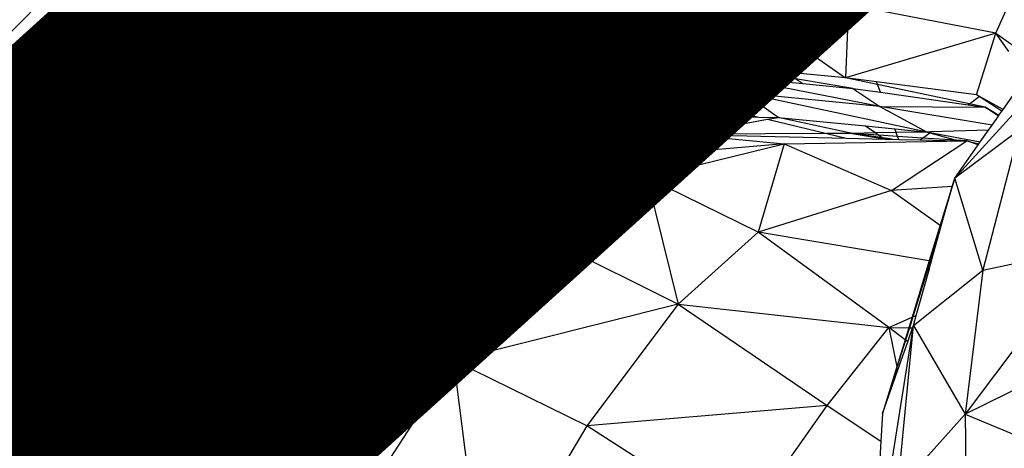
# Model space of a CAD drawing. Units: millimetres. Extents: x 497583810 to 996805258, y 3067149277 to 6135571324.
# Drawn here: x 498284910 to 498285446, y 3067584582 to 3067584815 of the extents above; entities that cross this region are included whole.
import ezdxf

# ---------------------------------------------------------------- set-up
doc = ezdxf.new("R2010")
doc.units = ezdxf.units.MM
doc.header["$LTSCALE"] = 1000
doc.header["$MEASUREMENT"] = 0
for name, pattern in [('ACAD_ISO04W100', [30, 24, -3, 0, -3]), ('DASH', [0.35, 0.25, -0.1]), ('PHANTOM2', [31.75, 15.875, -3.175, 3.175, -3.175, 3.175, -3.175])]:
    doc.linetypes.add(name, pattern=pattern)
for name, color, linetype in [('_TCH_BOUNDARY', 7, 'Continuous'), ('WL-中轴线', 1, 'ACAD_ISO04W100'), ('WL-五金构件', 1, 'Continuous'), ('WL-外轮廓线', 4, 'Continuous'), ('WL-水体', 140, 'DASH'), ('WL-用地红线', 210, 'PHANTOM2'), ('WL-铺装', 9, 'Continuous'), ('WL-非建筑资料', 27, 'Continuous')]:
    doc.layers.add(name, color=color, linetype=linetype)

# ---------------------------------------------------------------- blocks, each defined once
blk = doc.blocks.new('手')
for p, q in [((14267.22, 5052.76), (14293.51, 5112.43)), ((14030.22, 5094.89), (14048.97, 5039.05)), ((13790.9, 5084.85), (13763.12, 5056.59)), ((13803.93, 5083.84), (13770.85, 5050.18)), ((13782.74, 5040.31), (13824, 5082.29)), ((13790.46, 5033.9), (13837.03, 5081.29)), ((14108.08, 5082.57), (14048.97, 5039.05)), ((14108.08, 5082.57), (14185.35, 5028.51)), ((14116.15, 5034.99), (14108.08, 5082.57)), ((13806.74, 5020.4), (13929.82, 5074.12)), ((13929.82, 5074.12), (13852.73, 4982.91)), ((13929.82, 5074.12), (14048.97, 5039.05)), ((13961.22, 5021.7), (13929.82, 5074.12)), ((13747.2, 5069.8), (13694.5, 5016.18)), ((13747.2, 5069.8), (13763.12, 5056.59)), ((14187.02, 5068.19), (14185.35, 5028.51)), ((14267.22, 5052.76), (14187.02, 5068.19)), ((13763.12, 5056.59), (13724.51, 5017.31)), ((14320.3, 5056.66), (14244.73, 4973.8)), ((13770.85, 5050.18), (13739.07, 5017.85)), ((13770.85, 5050.18), (13782.74, 5040.31)), ((14267.22, 5052.76), (14185.35, 5028.51)), ((14256.54, 5019.18), (14267.22, 5052.76)), ((14274.14, 5042.69), (14267.22, 5052.76)), ((14267.22, 5052.76), (14286.68, 5038.83)), ((13761.49, 5018.7), (13782.74, 5040.31)), ((14048.97, 5039.05), (13976.22, 5024.66)), ((14052.98, 5038.8), (14048.97, 5039.05)), ((14119.4, 5029.34), (14048.97, 5039.05)), ((14052.98, 5038.8), (14060.97, 5032.01)), ((14083.57, 5036.96), (14052.98, 5038.8)), ((13776.05, 5019.24), (13790.46, 5033.9)), ((13790.46, 5033.9), (13806.74, 5020.4)), ((14078.77, 5031.2), (14083.57, 5036.96)), ((14116.15, 5034.99), (14083.57, 5036.96)), ((14152.84, 5031.55), (14116.15, 5034.99)), ((14189.21, 5022.69), (14116.15, 5034.99)), ((13961.22, 5021.7), (14051.81, 5032.43)), ((13976.41, 5005.31), (14051.81, 5032.43)), ((13977.68, 5017.54), (14051.81, 5032.43)), ((14051.81, 5032.43), (14058.07, 5021.89)), ((14051.81, 5032.43), (14060.97, 5032.01)), ((14060.97, 5032.01), (14071.02, 5023.47)), ((14060.97, 5032.01), (14078.77, 5031.2)), ((14072.46, 5023.64), (14078.77, 5031.2)), ((14072.46, 5023.64), (14119.4, 5029.34)), ((14078.77, 5031.2), (14119.4, 5029.34)), ((14204.06, 5012.8), (14119.4, 5029.34)), ((14130.17, 5020), (14119.4, 5029.34)), ((14119.4, 5029.34), (14162.11, 5025.27)), ((14152.84, 5031.55), (14162.11, 5025.27)), ((14185.35, 5028.51), (14152.84, 5031.55)), ((14202.09, 5026.32), (14185.35, 5028.51)), ((14261.32, 5012.4), (14185.35, 5028.51)), ((14271.04, 5011.16), (14283.58, 5028.96)), ((13976.22, 5024.66), (13961.22, 5021.7)), ((13977.68, 5017.54), (13976.22, 5024.66)), ((14058.07, 5021.89), (14071.02, 5023.47)), ((14071.78, 5022.82), (14070.26, 5021.57)), ((14071.02, 5023.47), (14072.46, 5023.64)), ((14071.02, 5023.47), (14071.78, 5022.82)), ((14071.78, 5022.82), (14072.46, 5023.64)), ((14071.78, 5022.82), (14071.92, 5021.53)), ((14073.71, 5021.48), (14071.78, 5022.82)), ((14071.78, 5022.82), (14077.84, 5021.37)), ((14162.11, 5025.27), (14189.21, 5022.69)), ((14189.21, 5022.69), (14204.06, 5012.8)), ((14189.21, 5022.69), (14204.34, 5020.53)), ((14204.34, 5020.53), (14202.09, 5026.32)), ((14256.54, 5019.18), (14202.09, 5026.32)), ((13739.07, 5017.85), (13693.73, 4971.72)), ((13704.71, 4960.93), (13761.49, 5018.7)), ((13735.96, 4978.45), (13806.74, 5020.4)), ((13735.96, 4978.45), (13776.05, 5019.24)), ((13739.07, 5017.85), (13761.49, 5018.7)), ((13776.05, 5019.24), (13806.74, 5020.4)), ((13806.74, 5020.4), (13852.73, 4982.91)), ((13860.78, 4977.56), (13961.22, 5021.7)), ((13961.22, 5021.7), (13928.4, 5009.96)), ((13965.66, 5015.13), (13977.68, 5017.54)), ((14058.07, 5021.89), (13976.41, 5005.31)), ((14058.07, 5021.89), (14067.58, 5007.46)), ((14070.26, 5021.57), (14058.07, 5021.89)), ((14071.92, 5021.53), (14070.26, 5021.57)), ((14073.71, 5021.48), (14071.92, 5021.53)), ((14077.84, 5021.37), (14073.71, 5021.48)), ((14130.17, 5020), (14077.84, 5021.37)), ((14104.83, 5014.92), (14130.17, 5020)), ((14204.06, 5012.8), (14130.17, 5020)), ((14229.72, 4998.92), (14130.17, 5020)), ((14148.56, 5006.91), (14130.17, 5020)), ((14204.34, 5020.53), (14251.99, 5013.73)), ((14251.99, 5013.73), (14258.08, 5018.18)), ((14258.19, 5018.26), (14256.54, 5019.18)), ((14258.08, 5018.18), (14256.54, 5019.18)), ((14258.08, 5018.18), (14258.19, 5018.26)), ((14270.36, 5010.2), (14258.08, 5018.18)), ((14271.04, 5011.16), (14258.19, 5018.26)), ((13885.42, 4970.26), (13965.66, 5015.13)), ((13935.04, 5004.16), (13965.66, 5015.13)), ((13976.41, 5005.31), (13965.66, 5015.13)), ((14073.35, 5008.61), (14088, 5011.55)), ((14088, 5011.55), (14104.83, 5014.92)), ((14094.14, 5007.28), (14088, 5011.55)), ((14104.83, 5014.92), (14138.04, 5006.98)), ((14204.06, 5012.8), (14229.72, 4998.92)), ((14204.06, 5012.8), (14261.32, 5012.4)), ((14265.11, 5002.74), (14204.06, 5012.8)), ((14251.99, 5013.73), (14261.32, 5012.4)), ((14268.79, 5007.96), (14261.32, 5012.4)), ((14261.32, 5012.4), (14268.82, 5008.01)), ((14268.53, 5007.6), (14261.32, 5012.4)), ((13928.4, 5009.96), (13889.9, 4996.2)), ((13935.04, 5004.16), (13928.4, 5009.96)), ((13976.41, 5005.31), (14067.58, 5007.46)), ((13993.59, 4992.19), (14067.58, 5007.46)), ((14027.24, 4981.72), (14067.58, 5007.46)), ((14067.58, 5007.46), (14073.35, 5008.61)), ((14067.58, 5007.46), (14098.85, 4997.62)), ((14067.58, 5007.46), (14073.49, 5007.42)), ((14073.35, 5008.61), (14073.49, 5007.42)), ((14073.49, 5007.42), (14094.14, 5007.28)), ((14094.14, 5007.28), (14138.04, 5006.98)), ((14138.04, 5006.98), (14148.56, 5006.91)), ((14142.82, 5005.84), (14148.56, 5006.91)), ((14188.98, 4998.18), (14148.56, 5006.91)), ((14148.56, 5006.91), (14196.12, 5002.23)), ((14265.11, 5002.74), (14268.53, 5007.6)), ((14268.53, 5007.6), (14268.79, 5007.96)), ((14268.79, 5007.96), (14268.82, 5008.01)), ((14268.82, 5008.01), (14270.36, 5010.2)), ((14270.36, 5010.2), (14271.04, 5011.16)), ((13976.41, 5005.31), (13885.42, 4970.26)), ((13890.64, 4988.26), (13935.04, 5004.16)), ((13926.7, 4961.03), (13976.41, 5005.31)), ((13993.59, 4992.19), (13976.41, 5005.31)), ((14106.08, 4998.97), (14142.82, 5005.84)), ((14142.82, 5005.84), (14175.2, 4998.09)), ((14196.12, 5002.23), (14212.07, 5000.66)), ((14196.12, 5002.23), (14201.75, 4998.41)), ((14212.07, 5000.66), (14229.72, 4998.92)), ((14212.87, 4998.62), (14212.07, 5000.66)), ((14263.11, 4999.9), (14265.11, 5002.74)), ((13889.9, 4996.2), (13852.73, 4982.91)), ((13889.9, 4996.2), (13890.64, 4988.26)), ((14098.85, 4997.62), (14027.24, 4981.72)), ((14098.85, 4997.62), (14106.08, 4998.97)), ((14107.95, 4997.68), (14098.85, 4997.62)), ((14098.85, 4997.62), (14151.93, 4992.54)), ((14098.85, 4997.62), (14108.35, 4997.4)), ((14107.95, 4997.68), (14106.08, 4998.97)), ((14175.2, 4998.09), (14107.95, 4997.68)), ((14108.35, 4997.4), (14107.95, 4997.68)), ((14108.35, 4997.4), (14185.64, 4995.6)), ((14188.98, 4998.18), (14175.2, 4998.09)), ((14175.2, 4998.09), (14185.64, 4995.6)), ((14185.64, 4995.6), (14206.63, 4995.11)), ((14201.75, 4998.41), (14188.98, 4998.18)), ((14205.71, 4995.73), (14188.98, 4998.18)), ((14188.98, 4998.18), (14206.36, 4995.29)), ((14203.51, 4997.22), (14188.98, 4998.18)), ((14212.87, 4998.62), (14201.75, 4998.41)), ((14201.75, 4998.41), (14203.51, 4997.22)), ((14213.67, 4996.55), (14203.51, 4997.22)), ((14203.51, 4997.22), (14205.71, 4995.73)), ((14210.62, 4995.01), (14205.71, 4995.73)), ((14205.71, 4995.73), (14206.36, 4995.29)), ((14229.72, 4998.92), (14212.87, 4998.62)), ((14213.67, 4996.55), (14212.87, 4998.62)), ((14214.3, 4994.93), (14213.67, 4996.55)), ((14227.27, 4995.65), (14213.67, 4996.55)), ((14225.91, 4994.66), (14227.27, 4995.65)), ((14227.27, 4995.65), (14231.18, 4998.51)), ((14245.59, 4994.44), (14227.27, 4995.65)), ((14231.83, 4998.99), (14229.72, 4998.92)), ((14229.72, 4998.92), (14231.33, 4998.62)), ((14229.72, 4998.92), (14231.18, 4998.51)), ((14231.18, 4998.51), (14231.33, 4998.62)), ((14231.18, 4998.51), (14245.59, 4994.44)), ((14231.33, 4998.62), (14231.83, 4998.99)), ((14231.33, 4998.62), (14258.6, 4993.5)), ((14263.11, 4999.9), (14231.83, 4998.99)), ((14279.92, 4999.97), (14244.73, 4973.8)), ((14258.6, 4993.5), (14263.11, 4999.9)), ((14279.92, 4999.97), (14259.98, 4923.79)), ((13926.7, 4961.03), (13993.59, 4992.19)), ((13993.59, 4992.19), (13974.09, 4950.48)), ((14027.24, 4981.72), (13993.59, 4992.19)), ((14151.93, 4992.54), (14027.24, 4981.72)), ((14077.12, 4974.12), (14151.93, 4992.54)), ((14151.93, 4992.54), (14137.69, 4944.41)), ((14151.93, 4992.54), (14251.26, 4994.07)), ((14151.93, 4992.54), (14210.37, 4967.14)), ((14206.36, 4995.29), (14206.63, 4995.11)), ((14206.36, 4995.29), (14207.57, 4995.09)), ((14206.63, 4995.11), (14207.57, 4995.09)), ((14207.57, 4995.09), (14210.62, 4995.01)), ((14210.37, 4967.14), (14251.26, 4994.07)), ((14210.62, 4995.01), (14214.3, 4994.93)), ((14214.3, 4994.93), (14225.91, 4994.66)), ((14225.91, 4994.66), (14246.53, 4994.18)), ((14244.73, 4973.8), (14257.53, 4991.97)), ((14245.59, 4994.44), (14246.53, 4994.18)), ((14251.26, 4994.07), (14245.59, 4994.44)), ((14246.53, 4994.18), (14251.26, 4994.07)), ((14251.26, 4994.07), (14257.79, 4992.34)), ((14257.53, 4991.97), (14251.26, 4994.07)), ((14251.26, 4994.07), (14257.93, 4992.54)), ((14257.53, 4991.97), (14257.79, 4992.34)), ((14257.79, 4992.34), (14257.93, 4992.54)), ((14257.93, 4992.54), (14258.6, 4993.5)), ((13860.78, 4977.56), (13890.64, 4988.26)), ((13717.05, 4959.21), (13852.73, 4982.91)), ((13852.73, 4982.91), (13812.52, 4960.41)), ((14027.24, 4981.72), (13974.09, 4950.48)), ((14077.12, 4974.12), (14027.24, 4981.72)), ((13717.05, 4959.21), (13735.96, 4978.45)), ((13767.35, 4920.26), (13860.78, 4977.56)), ((13860.78, 4977.56), (13816.88, 4956.86)), ((13860.78, 4977.56), (13885.42, 4970.26)), ((13974.09, 4950.48), (14077.12, 4974.12)), ((14027.22, 4938.61), (14077.12, 4974.12)), ((14137.69, 4944.41), (14077.12, 4974.12)), ((14077.12, 4974.12), (14094.23, 4905.27)), ((13885.42, 4970.26), (13767.35, 4920.26)), ((13885.42, 4970.26), (13802.76, 4913.48)), ((13885.42, 4970.26), (13926.7, 4961.03)), ((14243.33, 4969.23), (14210.37, 4967.14)), ((14243.33, 4969.23), (14236.89, 4948.22)), ((14243.38, 4969.23), (14237.12, 4948.05)), ((14237.46, 4947.81), (14243.45, 4969.23)), ((14244.73, 4973.8), (14243.33, 4969.23)), ((14243.38, 4969.23), (14243.33, 4969.23)), ((14244.73, 4973.8), (14243.38, 4969.23)), ((14243.45, 4969.23), (14243.38, 4969.23)), ((14243.45, 4969.23), (14244.73, 4973.8)), ((14259.98, 4923.79), (14244.73, 4973.8)), ((14210.37, 4967.14), (14137.69, 4944.41)), ((14210.37, 4967.14), (14236.89, 4948.22)), ((13812.52, 4960.41), (13748.87, 4924.8)), ((13926.7, 4961.03), (13802.76, 4913.48)), ((13812.52, 4960.41), (13816.88, 4956.86)), ((13855.21, 4904.52), (13926.7, 4961.03)), ((13926.7, 4961.03), (13974.09, 4950.48)), ((13816.88, 4956.86), (13748.87, 4924.8)), ((13974.09, 4950.48), (13855.21, 4904.52)), ((13974.09, 4950.48), (13911.7, 4891.51)), ((13974.09, 4950.48), (14027.22, 4938.61)), ((14236.89, 4948.22), (14230.91, 4928.71)), ((14237.12, 4948.05), (14231.39, 4928.63)), ((14232.18, 4928.91), (14237.46, 4947.81)), ((14236.89, 4948.22), (14237.12, 4948.05)), ((14237.12, 4948.05), (14237.46, 4947.81)), ((14137.69, 4944.41), (14094.23, 4905.27)), ((14208.83, 4892.51), (14137.69, 4944.41)), ((14230.91, 4928.71), (14137.69, 4944.41)), ((13748.87, 4924.8), (13725.57, 4938.97)), ((14027.22, 4938.61), (13911.7, 4891.51)), ((13972.06, 4874.56), (14027.22, 4938.61)), ((14027.22, 4938.61), (14094.23, 4905.27)), ((14318.47, 4936.18), (14250.46, 4845.33)), ((14259.98, 4923.79), (14318.47, 4936.18)), ((14230.91, 4928.71), (14221.53, 4898.09)), ((14230.54, 4925.78), (14221.93, 4898.27)), ((14231.39, 4928.63), (14230.54, 4925.78)), ((14231.98, 4928.53), (14230.54, 4925.78)), ((14231.82, 4927.64), (14230.54, 4925.78)), ((14230.54, 4925.78), (14230.77, 4923.88)), ((14230.77, 4923.88), (14231.82, 4927.64)), ((14231.39, 4928.63), (14230.91, 4928.71)), ((14231.98, 4928.53), (14231.39, 4928.63)), ((14231.82, 4927.64), (14232.07, 4928.52)), ((14232.18, 4928.91), (14231.98, 4928.53)), ((14232.07, 4928.52), (14231.98, 4928.53)), ((14232.07, 4928.52), (14232.18, 4928.91)), ((13748.87, 4924.8), (13649.58, 4847.59)), ((13767.35, 4920.26), (13748.87, 4924.8)), ((14222.31, 4893.64), (14259.98, 4923.79)), ((14223.84, 4899.11), (14230.77, 4923.88)), ((14259.98, 4923.79), (14250.46, 4845.33)), ((13767.35, 4920.26), (13649.58, 4847.59)), ((13685.37, 4843.32), (13767.35, 4920.26)), ((13728.49, 4835.1), (13767.35, 4920.26)), ((13802.76, 4913.48), (13767.35, 4920.26)), ((13802.76, 4913.48), (13728.49, 4835.1)), ((13802.76, 4913.48), (13778.89, 4822.88)), ((13855.21, 4904.52), (13802.76, 4913.48)), ((13778.89, 4822.88), (13855.21, 4904.52)), ((13840.09, 4805.04), (13855.21, 4904.52)), ((13911.7, 4891.51), (13855.21, 4904.52)), ((14094.23, 4905.27), (13972.06, 4874.56)), ((14094.23, 4905.27), (14044.57, 4838.9)), ((14094.23, 4905.27), (14175.32, 4850.09)), ((14094.23, 4905.27), (14208.83, 4892.51)), ((14221.93, 4898.27), (14223.84, 4899.11)), ((14222.31, 4893.64), (14223.84, 4899.11)), ((14199.82, 4751.27), (14222.31, 4893.64)), ((14208.83, 4892.51), (14221.53, 4898.09)), ((14213.64, 4804.22), (14222.31, 4893.64)), ((14221.53, 4898.09), (14219.74, 4892.27)), ((14221.93, 4898.27), (14220.05, 4892.26)), ((14221.53, 4898.09), (14221.93, 4898.27)), ((14221.81, 4892.22), (14222.31, 4893.64)), ((14222.31, 4893.64), (14250.46, 4845.33)), ((13911.7, 4891.51), (13840.09, 4805.04)), ((13972.06, 4874.56), (13911.7, 4891.51)), ((14175.32, 4850.09), (14208.83, 4892.51)), ((14208.83, 4892.51), (14219.74, 4892.27)), ((14217.76, 4885.79), (14208.83, 4892.51)), ((14208.83, 4892.51), (14213.22, 4870.99)), ((14219.74, 4892.27), (14217.76, 4885.79)), ((14220.05, 4892.26), (14217.97, 4885.63)), ((14219.18, 4884.72), (14221.81, 4892.22)), ((14219.74, 4892.27), (14220.05, 4892.26)), ((14220.05, 4892.26), (14221.81, 4892.22)), ((14217.76, 4885.79), (14213.22, 4870.99)), ((14217.97, 4885.63), (14213.28, 4870.66)), ((14213.63, 4868.94), (14219.18, 4884.72)), ((14217.97, 4885.63), (14217.76, 4885.79)), ((14219.18, 4884.72), (14217.97, 4885.63)), ((13972.06, 4874.56), (13840.09, 4805.04)), ((13911.75, 4781.87), (13972.06, 4874.56)), ((14044.57, 4838.9), (13972.06, 4874.56)), ((13988.68, 4745.54), (13972.06, 4874.56)), ((14310.36, 4874.76), (14250.46, 4845.33)), ((14213.22, 4870.99), (14205.45, 4845.65)), ((14213.28, 4870.66), (14205.45, 4845.65)), ((14205.45, 4845.65), (14213.63, 4868.94)), ((14213.22, 4870.99), (14213.28, 4870.66)), ((14213.28, 4870.66), (14213.63, 4868.94)), ((14175.32, 4850.09), (14044.57, 4838.9)), ((14129.21, 4784.7), (14175.32, 4850.09)), ((14175.32, 4850.09), (14204.55, 4830.54)), ((14205.45, 4845.65), (14204.55, 4830.54)), ((14250.46, 4845.33), (14213.64, 4804.22)), ((14250.46, 4845.33), (14311.67, 4819.76)), ((14250.46, 4845.33), (14251.43, 4764.58)), ((13728.49, 4835.1), (13778.89, 4822.88)), ((14044.57, 4838.9), (13988.68, 4745.54)), ((14129.21, 4784.7), (14044.57, 4838.9)), ((14204.55, 4830.54), (14203.34, 4810.28))]:
    blk.add_line(p, q)
blk = doc.blocks.new('l')
blk.add_wipeout([(-3667.33, -824.69), (-4869.39, -2136.82), (-6026.9, -3488.41), (-7138.57, -4877.94), (-8203.17, -6303.86), (-9219.49, -7764.58), (-10186.41, -9258.47), (-11102.84, -10783.85), (-11967.75, -12339.02), (-12780.18, -13922.23), (-13539.23, -15531.73), (-14244.04, -17165.7), (-14893.82, -18822.32), (-15240.85, -19704.44), (-15618.63, -20573.83), (-16026.69, -21429.42), (-16464.54, -22270.16), (-16931.63, -23095.01), (-17427.39, -23902.96), (-17951.2, -24693), (-18502.43, -25464.18), (-19080.38, -26215.52), (-19684.35, -26946.12), (-20313.6, -27655.07), (-20967.34, -28341.49), (-21644.78, -29004.54), (-22345.07, -29643.4), (-23067.36, -30257.28), (-23810.75, -30845.43), (-24574.33, -31407.13), (-25357.16, -31941.67), (-26158.27, -32448.41), (-26976.67, -32926.71), (-27811.35, -33375.99), (-28661.3, -33795.69), (-29525.45, -34185.3), (-30402.75, -34544.34), (-31292.1, -34872.35), (-32192.43, -35168.95), (-33102.61, -35433.76), (-34021.53, -35666.46), (-34948.04, -35866.75), (-35881.02, -36034.4), (-36819.31, -36169.2), (-37761.75, -36270.98), (-38707.18, -36339.61), (-39654.44, -36375.01), (-40602.36, -36377.14), (-41549.77, -36345.99), (-42495.5, -36281.61), (-43438.39, -36184.07), (-44377.28, -36053.49), (-45311, -35890.03), (-46238.41, -35693.9), (-47830.56, -35355.48), (-49433.03, -35069.89), (-51044.07, -34837.44), (-52661.91, -34658.39), (-54284.79, -34532.92), (-55910.93, -34461.17), (-57538.55, -34443.23), (-59165.88, -34479.12), (-60791.13, -34568.78), (-64668.44, -36258.42), (-68598.27, -37822.03), (-67058.79, -37468.74), (-65508.36, -37167.13), (-63948.71, -36917.54), (-62381.58, -36720.24), (-60808.73, -36575.47), (-59231.92, -36483.37), (-57652.92, -36444.06), (-56073.48, -36457.57), (-54495.37, -36523.9), (-52920.37, -36642.96), (-51350.23, -36814.63), (-49786.71, -37038.71), (-48231.55, -37314.96), (-46686.51, -37643.05), (-45736.89, -37844.69), (-44781.05, -38014.43), (-43820.07, -38152.09), (-42855.02, -38257.5), (-41886.98, -38330.55), (-40917.04, -38371.17), (-39946.28, -38379.29), (-38975.8, -38354.91), (-38006.67, -38298.07), (-37039.99, -38208.82), (-36076.84, -38087.27), (-35118.3, -37933.55), (-34165.44, -37747.82), (-33219.33, -37530.32), (-32281.03, -37281.26), (-31351.59, -37000.94), (-30432.05, -36689.67), (-29523.45, -36347.79), (-28626.8, -35975.69), (-27743.11, -35573.79), (-26873.37, -35142.54), (-26018.54, -34682.42), (-25179.6, -34193.94), (-24357.47, -33677.66), (-23553.09, -33134.15), (-22767.35, -32564.02), (-22001.13, -31967.91), (-21255.3, -31346.49), (-20530.68, -30700.46), (-19828.09, -30030.53), (-19148.32, -29337.46), (-18492.12, -28622.03), (-17860.24, -27885.03), (-17253.38, -27127.3), (-16672.23, -26349.68), (-16117.43, -25553.04), (-15589.6, -24738.28), (-15089.34, -23906.31), (-14617.2, -23058.06), (-14173.72, -22194.49), (-13759.4, -21316.55), (-13374.69, -20425.24), (-13020.03, -19521.55), (-12419.16, -17986.77), (-11769.21, -16472.11), (-11070.86, -14979.16), (-10324.83, -13509.44), (-9531.9, -12064.5), (-8692.88, -10645.81), (-7808.65, -9254.86), (-6880.11, -7893.09), (-5908.24, -6561.89), (-4894.04, -5262.66), (-3838.55, -3996.74), (-2742.88, -2765.43), (-1608.15, -1570.02), (-435.54, -411.74), (773.72, 708.21), (2018.4, 1788.66), (2259.36, 1989.86), (2018.4, 1788.66), (1517.58, 1403.57), (996.8, 1045.92), (457.55, 716.77), (-98.59, 417.06), (-670.03, 147.65), (-1255.12, -90.67), (-1852.16, -297.22), (-2459.44, -471.4)])
at = {"layer": '_TCH_BOUNDARY'}
blk.add_lwpolyline([(-3667.33, -824.69, 0.100661), (-14893.82, -18822.32, -0.376263), (-46238.41, -35693.9, 0.074542), (-60791.13, -34568.78, -0.016142), (-68598.27, -37822.03, -0.117606), (-46686.51, -37643.05, 0.376265), (-13020.03, -19521.55, -0.12945), (2018.4, 1788.66, 0.006675), (2259.36, 1989.86, 0.001532), (2018.4, 1788.66, -0.107896), (-2459.44, -471.4, 0.015861)], format="xyb", close=True, dxfattribs=at)
at = {"layer": 'WL-外轮廓线', "linetype": 'Continuous'}
blk.add_lwpolyline([(-14893.88, -18822.5, -0.100662), (-3667.33, -824.69, -0.015861), (-2459.44, -471.4, 0.114654), (2259.36, 1989.86, 0.131008), (-13020.03, -19521.55, -0.376265), (-46686.51, -37643.05, 0.117606), (-68598.27, -37822.03, 0.016142), (-60791.13, -34568.78, -0.074542), (-46238.41, -35693.9, 0.376265), (-14893.75, -18822.16)], format="xyb", dxfattribs=at)

msp = doc.modelspace()

# ---------------------------------------------------------------- linework, layer by layer
at = {"layer": 'WL-水体'}
for points in [[(498262460.19, 3067575214.67, 0.000001), (498257929.54, 3067574256.82, 0.000045)], [(498295569.97, 3067595635.44, -0.017775), (498294622.95, 3067594011.61, -0.021754), (498293718.74, 3067592709.66, -0.032522), (498293022.76, 3067591908.96, -0.00866), (498292278.36, 3067591182.93, -0.002882), (498289992.11, 3067589053.8, -0.002489), (498287421.6, 3067586711, -0.013948), (498286949.3, 3067586308.15, -0.02214), (498286087.03, 3067585674.1, -0.007702), (498283505.32, 3067584003.34, -0.000723), (498282398.61, 3067583313.3, -0.000278), (498279511.01, 3067581520.9, -0.002698), (498275667.29, 3067579166.58, -0.006952), (498274158.03, 3067578281.74, -0.055301)]]:
    msp.add_lwpolyline(points, format="xyb", dxfattribs=at)
at = {"layer": 'WL-用地红线', "ltscale": 0.2, "const_width": 300, "elevation": -240353.2, "flags": 128}
msp.add_lwpolyline([(498101834.99, 3067528846.09), (498112214.94, 3067531762.3), (498121396.54, 3067533778.79), (498121224.02, 3067534879.23), (498135000.41, 3067538315.96), (498140997.92, 3067542652.56), (498147507.63, 3067543138.51), (498156141.33, 3067545343.47), (498173828.73, 3067550320.96), (498197843.86, 3067555326.4), (498214008.58, 3067559815), (498227478.57, 3067564310.64), (498234736.61, 3067566784.71), (498241075.57, 3067569961.76), (498244563.87, 3067571605.01), (498272585.24, 3067577422.85, 0.109144), (498286974.76, 3067586470.73), (498293341.47, 3067591791.61), (498299848.97, 3067602029.98), (498302914.17, 3067602092.92), (498304525.28, 3067605418.35), (498303808.65, 3067608116.78), (498311115.43, 3067613308.68), (498319150.44, 3067620430.18), (498325961.31, 3067628148.96), (498335614.09, 3067639000.93), (498343149.96, 3067648995.51), (498347410.21, 3067652899.81), (498349146.89, 3067656288.12), (498355748.97, 3067664619.46), (498359323.66, 3067669134.79), (498365808.42, 3067680571.92), (498370989.86, 3067691490.96), (498378717.2, 3067703269.85), (498384659.47, 3067711728.7), (498390031.73, 3067721629.04), (498396589.62, 3067737619.78), (498400307.02, 3067747259.15), (498402229.61, 3067760949.24), (498403521.04, 3067767921.91), (498405929.76, 3067776075.78), (498407084.97, 3067784301.55), (498408774.14, 3067789182.27), (498411560.59, 3067798494.55), (498413942.3, 3067808029.88), (498412177.94, 3067811950.19), (498412904.91, 3067818728.55), (498413930.53, 3067827225.75), (498412893.99, 3067832680.91), (498408861.33, 3067835079.72), (498411087.23, 3067846069.15), (498414060.73, 3067859229.33), (498417213.49, 3067864492.09), (498421863.82, 3067868148.42), (498426990.41, 3067870829.18), (498429395.51, 3067874628.76), (498442221.13, 3067902456.77), (498449332.89, 3067915937.35), (498464251.75, 3067938604.7), (498470123.58, 3067948374.04), (498473279.19, 3067953541.96), (498474991.28, 3067958453.32), (498485541.02, 3067972087.47), (498495237.34, 3067982784.4), (498503582.39, 3067994722.33), (498514254.68, 3068001893.15), (498534158.23, 3068014509.19), (498546777.02, 3068026563.62), (498552588.86, 3068038368.08), (498563227.25, 3068042059.98), (498573188.5, 3068057461.4), (498575316.36, 3068064715.47), (498575738.99, 3068071191.83), (498576371.71, 3068078593.59), (498579783.73, 3068089952.37), (498579347.32, 3068096306.27), (498583010.31, 3068107849.35), (498585119.57, 3068113961.95), (498585889.42, 3068122333.81), (498590286.21, 3068129471.26), (498590350.13, 3068142888.32), (498582974.99, 3068146771.79), (498578572.81, 3068155707.91), (498577192.62, 3068163467.63), (498578390.44, 3068174907.01), (498580791.89, 3068180895.98), (498580758.35, 3068190452.81), (498583157.94, 3068196251.93), (498581841.96, 3068204175.77), (498579190.49, 3068205024.35), (498578877.73, 3068216274.27), (498570974.49, 3068240827.19), (498566400.68, 3068256259.07), (498560955.56, 3068261420.99), (498551303.39, 3068267645.67), (498548467.36, 3068271696.53), (498546954.56, 3068280896.5), (498540332.08, 3068286297.83), (498543692.97, 3068293962.39), (498545883.33, 3068297430.5), (498543549.6, 3068300326.9), (498539358.56, 3068300636.13), (498530678.32, 3068304454.45), (498525890.08, 3068313628.04), (498525913.63, 3068326695.93), (498528553.33, 3068331337.4), (498528130.47, 3068341194.47), (498534164.24, 3068342691.41), (498533403.81, 3068349855.17), (498538277.75, 3068367958.48), (498538438.83, 3068373791.19), (498533147.37, 3068387074.04), (498534339.66, 3068391750.69), (498540506.05, 3068417413.89), (498544695.24, 3068416783.47), (498547194.67, 3068431106.23), (498543222.53, 3068433830.91), (498544657.08, 3068439778.52), (498542192.41, 3068443424.12), (498540944.62, 3068443765.31), (498542233.45, 3068447635.4), (498543345.72, 3068446900.68), (498546407.32, 3068457005.24), (498547651.91, 3068456335.03), (498551580.37, 3068467549.87), (498572143.55, 3068458056.49), (498576366.17, 3068457677.45), (498577767.84, 3068462732.25), (498565807.4, 3068467072.49), (498564678.46, 3068472658.8), (498580427.32, 3068492779.19), (498593187.84, 3068518504), (498600345.49, 3068541749.18), (498602494.57, 3068541068.65), (498612184.89, 3068587860.55), (498611596.67, 3068592851.93), (498614789.95, 3068593775.52), (498617945.64, 3068612626.6), (498617643.09, 3068618452.04), (498615529.51, 3068620404.12), (498613517.14, 3068632745.26), (498614119.03, 3068639799.31), (498616671.37, 3068641839.13), (498615220.03, 3068650497.35), (498613692.15, 3068669564.94), (498610119.39, 3068698606.94), (498608201.56, 3068708206.69), (498598918.74, 3068725645.12), (498593350.2, 3068753868.38), (498587010.62, 3068773511.04), (498583536.24, 3068783688.49), (498579384.3, 3068782178.43), (498571736.1, 3068809826.46), (498575562.99, 3068814604.07, 0.325919), (498573219.46, 3068830200.29), (498573219.46, 3068830200.29), (498566158.29, 3068835995), (498563588.71, 3068843468.37), (498563431.07, 3068849728.41), (498565053.66, 3068863120.93), (498565694.85, 3068874426.96, 0.198832), (498561111.64, 3068882224.13, 0.227387), (498552601.01, 3068883006.33), (498548824.81, 3068885396.86, 0.196327), (498543785.48, 3068899118.81, 0.271134), (498532079.52, 3068901099.64), (498513309.09, 3068894323.84), (498512617.87, 3068893443.69), (498513051.81, 3068888936.79), (498504447.35, 3068888611.29), (498497062.87, 3068887387.02), (498496992.64, 3068887011.84), (498497042.31, 3068867382.04), (498499681.56, 3068859903.68), (498502773.31, 3068854352.72), (498532630.72, 3068821487.83), (498535593.21, 3068821973.21), (498549298.16, 3068802395.63), (498554852.71, 3068787899.18), (498559777.29, 3068776253.07), (498561606.71, 3068770650.8), (498561952.28, 3068768210.33), (498568222.79, 3068764295.07), (498568769.07, 3068763458.48), (498571724.74, 3068732218.64), (498576161.7, 3068710822.7), (498578090.37, 3068702267.87), (498578947.84, 3068701358.99), (498581353.33, 3068689785.58), (498582387.74, 3068684399.65), (498584222.26, 3068677073.62), (498586047.61, 3068672192.35), (498587688.2, 3068669858.54), (498589076.22, 3068654872.27), (498588166.47, 3068654583.48), (498588645.74, 3068649676.37), (498588281.6, 3068637870.09), (498585827.11, 3068632134.67), (498584831.39, 3068628975.36), (498584422.53, 3068623796.25), (498583151.03, 3068615425.27), (498577436.27, 3068592021.8), (498576940.49, 3068585586.56), (498577114.59, 3068582918.25), (498572502.65, 3068571785.7), (498569069.79, 3068558069.01), (498569032.23, 3068554213.62), (498563417.85, 3068534493.6), (498561690.23, 3068523137.78), (498559762.48, 3068514419.03), (498548778.47, 3068486441.3), (498546492.43, 3068479975.82), (498545048.63, 3068480361.5), (498529676.2, 3068424915.5), (498531063.84, 3068423324.29), (498530998.92, 3068416661.19), (498531723.67, 3068413792.97), (498526157.4, 3068387629.54), (498520833.95, 3068386387.84), (498518234.67, 3068356411.63), (498519911.45, 3068337690.07), (498523055.06, 3068311657), (498525677.95, 3068298991.87), (498526459.07, 3068299024.47), (498528091.93, 3068290804.21), (498534833.08, 3068259044.58), (498538027.39, 3068247341.67), (498547699.08, 3068201307.62), (498549272.02, 3068193103.69), (498551070.06, 3068179506.7), (498551006.23, 3068165334.22), (498550702.32, 3068160806.54), (498549119.39, 3068151457.19), (498547121.03, 3068141865.11), (498544420.38, 3068133841.61), (498514159.55, 3068076155.02), (498491129.45, 3068033849.05), (498463762.61, 3067987031.6), (498472543.07, 3067981105.49), (498460697.99, 3067962951.92), (498457373.1, 3067965005.56), (498456335.44, 3067962294.76), (498458963.33, 3067960558.87), (498436795.67, 3067919785.11), (498432587.2, 3067912262.62), (498431931.94, 3067909072.07), (498433152.06, 3067906175.14), (498436296.19, 3067904576.16), (498421419.96, 3067872592.8), (498417967.74, 3067873806.64), (498411244.94, 3067872963.21), (498408207.66, 3067869204.81), (498406508.05, 3067864984.5), (498402819.75, 3067844647.35), (498400319.11, 3067810530.08), (498399884.27, 3067791115.44), (498395214.72, 3067761230.74), (498395618.97, 3067759253.41), (498392435.93, 3067747757.29), (498391146.89, 3067748095.15), (498386011.29, 3067733893.2), (498387873.2, 3067733030.92), (498387367.34, 3067731734.35), (498386749, 3067730478.44), (498383067.59, 3067726326.58), (498381410.87, 3067724453.46), (498380098.97, 3067722622.67), (498378117.37, 3067719137.96), (498372732.83, 3067708613.03), (498369571.59, 3067702983.61), (498361938.01, 3067691305.43), (498349451.68, 3067673902.76), (498351893.09, 3067672412.95), (498349832.81, 3067667912.45), (498348310.71, 3067668308.53), (498332105.02, 3067650572.48), (498318238.12, 3067637631.74), (498309420.79, 3067629773.84), (498300267.22, 3067621564.43), (498289457.12, 3067612656.71), (498279002.14, 3067605196.44), (498266836.42, 3067598193.43), (498254291.04, 3067591911.8), (498221671.97, 3067576249.86), (498220678.49, 3067579015.17), (498187222.31, 3067566885.26), (498160186.34, 3067559591.73), (498133020.21, 3067553582.73), (498132454.23, 3067553443.69), (498132894.84, 3067551970.43), (498131597.35, 3067551703.26), (498119555.06, 3067548933.41), (498119222.45, 3067552017.26), (498098050.03, 3067547059.01), (498082689.08, 3067543040.81), (498085761.22, 3067531154.39), (498049021.38, 3067517993.26), (498044710.48, 3067529846.17), (498041080.64, 3067529056.5), (498019127.76, 3067520308.29), (498021478.71, 3067515748.95), (498012520.55, 3067508911.89), (498017430.15, 3067496048.74), (498038422.53, 3067502906.46), (498052509.65, 3067507597.99), (498051533.68, 3067510528.53), (498102172.61, 3067527393.15), (498101834.99, 3067528846.09)], format="xyb", dxfattribs=at)

# ---------------------------------------------------------------- next in the draw order: block references
msp.add_blockref('l', (498304765.72, 3067614927.97, -480706.4))

# ---------------------------------------------------------------- next in the draw order: linework, layer by layer
at = {"layer": 'WL-中轴线', "ltscale": 0.1}
msp.add_arc((498264576.68, 3067605547.67), 28000, 257.052939, 339.531137, dxfattribs=at)
at = {"layer": 'WL-外轮廓线', "linetype": 'Continuous'}
for centre, radius, start, end in [((498264431.08, 3067605561.72, -3364944.8), 23701.6, 259.345163, 338.762712), ((498263865.14, 3067605964.14, -543883.24), 26387.05, 262.511869, 339.656905), ((498264576.68, 3067605547.67), 27000, 257.052939, 339.531137), ((498264576.68, 3067605547.67), 29000, 257.052939, 339.531137)]:
    msp.add_arc(centre, radius, start, end, dxfattribs=at)
at = {"layer": 'WL-铺装', "ltscale": 0.1}
for centre, radius, start, end in [((498264448.34, 3067605539.06, 480706.4), 23873.2, 259.201627, 338.783286), ((498264339.36, 3067605892.27, -480706.4), 24318.05, 259.453376, 338.103713), ((498263693.02, 3067606458.59, 1442119.2), 26553.75, 261.927288, 338.705015), ((498263641.94, 3067606478.81, -1442119.2), 26701.47, 261.985018, 338.662784), ((498264576.68, 3067605547.67), 27200, 257.052939, 339.531137), ((498264576.68, 3067605547.67), 27300, 257.052939, 339.531137), ((498264576.68, 3067605547.67), 28700, 257.052939, 339.531137), ((498264576.68, 3067605547.67), 28800, 257.052939, 339.531137)]:
    msp.add_arc(centre, radius, start, end, dxfattribs=at)
at = {"layer": 'WL-非建筑资料', "color": 8, "flags": 128}
msp.add_lwpolyline([(498427517.46, 3067874491.71, 350, 350, 0.000001), (498459121.05, 3067859386.03, 350, 350, 0.000192)], format="xyseb", dxfattribs=at)

# ---------------------------------------------------------------- next in the draw order: block references
at = {"layer": 'WL-五金构件', "color": 1}
msp.add_blockref('手', (498271174.17, 3067579755.13), dxfattribs=at)

doc.saveas('drawing.dxf')
